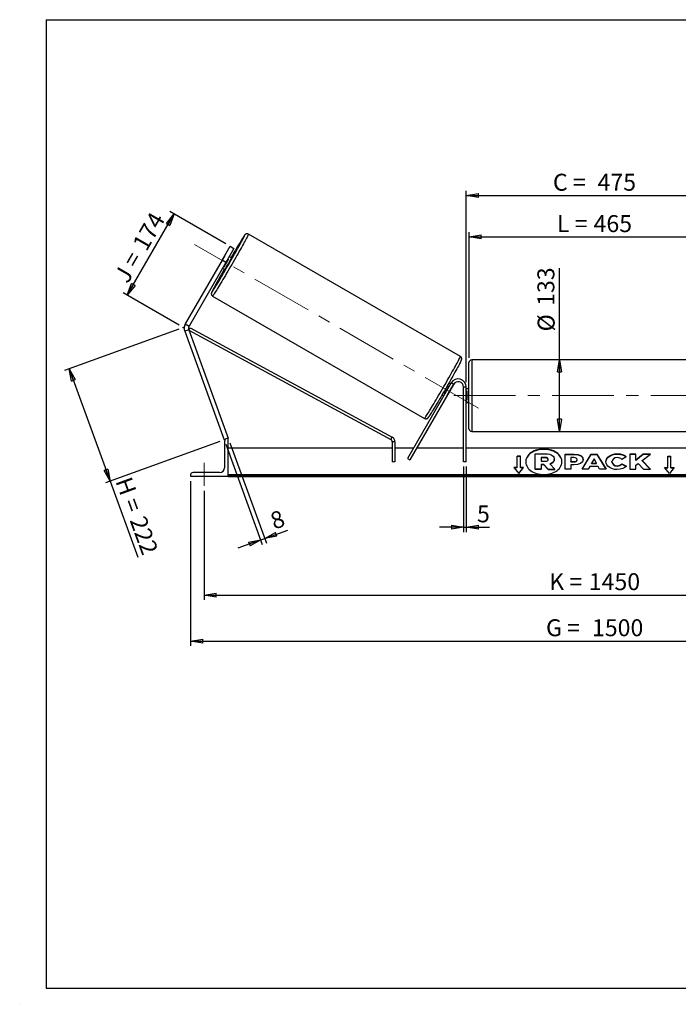
# Model space of a CAD drawing. Units: millimetres. Extents: x 0 to 292, y 2 to 205.
# Drawn here: x 0 to 136, y 2 to 205 of the extents above; entities that cross this region are included whole.
import ezdxf

# ---------------------------------------------------------------- set-up
doc = ezdxf.new("R2010")
doc.units = ezdxf.units.MM
doc.header["$PDSIZE"] = -1
doc.linetypes.add('CENTERX2', pattern=[20.32, 12.7, -2.54, 2.54, -2.54])
doc.layers.add('SLD-0', color=7, linetype='Continuous')
doc.styles.add('SLDTEXTSTYLE0', font='TXT', dxfattribs={"width": 0.75})
doc.styles.add('SLDTEXTSTYLE2', font='TXT', dxfattribs={"width": 0.666667})
doc.dimstyles.new('SLDDIMSTYLE0', dxfattribs={"dimtxt": 3.501, "dimasz": 2.5, "dimexe": 0, "dimexo": 0.0625, "dimgap": 0.87525, "dimtad": 1, "dimdec": 0, "dimlfac": 9, "dimrnd": 1e-09, "dimzin": 12, "dimdsep": 46, "dimtxsty": 'SLDTEXTSTYLE0', "dimblk1": 'CLOSED', "dimblk2": 'CLOSED', "dimsah": 1, "dimcen": 0.09, "dimadec": 0, "dimazin": 3, "dimtfac": 1, "dimtofl": 0, "dimtmove": 0, "dimatfit": 3, "dimldrblk": 'CLOSED', "dimfxl": 0, "dimfrac": 2, "dimtolj": 1, "dimtzin": 12, "dimarcsym": 0})
doc.dimstyles.new('SLDDIMSTYLE1', dxfattribs={"dimtxt": 3.501, "dimasz": 2.5, "dimexe": 0, "dimexo": 0.0625, "dimgap": 0.87525, "dimtad": 1, "dimdec": 4, "dimlfac": 9, "dimzin": 12, "dimdsep": 46, "dimtxsty": 'SLDTEXTSTYLE0', "dimblk1": 'CLOSED', "dimblk2": 'CLOSED', "dimsah": 1, "dimcen": 0.09, "dimadec": 0, "dimazin": 3, "dimtfac": 1, "dimtofl": 0, "dimtmove": 0, "dimatfit": 3, "dimldrblk": 'CLOSED', "dimfxl": 0, "dimfrac": 2, "dimtolj": 1, "dimtzin": 12, "dimarcsym": 0})
doc.dimstyles.new('SLDDIMSTYLE2', dxfattribs={"dimtxt": 3.501, "dimasz": 2.5, "dimexe": 0, "dimexo": 0.0625, "dimgap": 0.87525, "dimtad": 1, "dimdec": 0, "dimlfac": 9, "dimrnd": 1e-09, "dimzin": 12, "dimdsep": 46, "dimtxsty": 'SLDTEXTSTYLE0', "dimblk1": 'CLOSED', "dimblk2": 'CLOSED', "dimsah": 1, "dimcen": 0.09, "dimadec": 0, "dimazin": 3, "dimtfac": 1, "dimtmove": 0, "dimatfit": 0, "dimldrblk": 'CLOSED', "dimfxl": 0, "dimfrac": 2, "dimtolj": 1, "dimtzin": 12, "dimarcsym": 0})

# ---------------------------------------------------------------- blocks, each defined once
blk = doc.blocks.new('_Closed')
at = {"color": 0, "linetype": 'ByBlock', "lineweight": -2}
for p, q in [((-1, 0.166667), (0, 0)), ((-1, 0.166667), (-1, -0.166667)), ((0, 0), (-1, -0.166667)), ((0, 0), (-1, 0))]:
    blk.add_line(p, q, dxfattribs=at)
blk = doc.blocks.new('_D')
at = {"layer": 'SLD-0'}
for p, q in [((32.36, 141.06), (8.78, 132.48)), ((9.72, 132.82), (18.17, 109.61)), ((40.81, 117.85), (17.23, 109.27)), ((18.17, 109.61), (23.88, 93.92))]:
    blk.add_line(p, q, dxfattribs=at)
at = {"layer": 'SLD-0', "xscale": 2.5, "yscale": 2.5}
for p, rotation in [((9.72, 132.82), 110.0000000000012), ((18.17, 109.61), 290.0000000000012)]:
    blk.add_blockref('_Closed', p, dxfattribs=dict(at, rotation=rotation))
at = {"layer": 'SLD-0', "char_height": 3.501, "attachment_point": 1, "rotation": 290}
for s, insert, style in [('H =', (22.52, 110.84), 'SLDTEXTSTYLE2'), ('222', (25.47, 102.76), 'SLDTEXTSTYLE0')]:
    blk.add_mtext(s, dxfattribs=dict(at, insert=insert, style=style))
blk = doc.blocks.new('_D_1')
at = {"layer": 'SLD-0'}
for p, q in [((21.73, 148.08), (31.41, 164.85)), ((42.11, 158.67), (30.54, 165.35)), ((32.43, 141.9), (20.86, 148.58))]:
    blk.add_line(p, q, dxfattribs=at)
at = {"layer": 'SLD-0', "xscale": 2.5, "yscale": 2.5}
for p, rotation in [((31.41, 164.85), 60.00000000000072), ((21.73, 148.08), 240.0000000000007)]:
    blk.add_blockref('_Closed', p, dxfattribs=dict(at, rotation=rotation))
at = {"layer": 'SLD-0', "char_height": 3.501, "attachment_point": 1, "rotation": 60}
for s, insert, style in [('174', (22.64, 158.68), 'SLDTEXTSTYLE0'), ('J =', (18.8, 152.04), 'SLDTEXTSTYLE2')]:
    blk.add_mtext(s, dxfattribs=dict(at, insert=insert, style=style))
blk = doc.blocks.new('_D_2')
at = {"layer": 'SLD-0', "color": 7}
for p, q in [((197.56, 156.78), (205.84, 161.56)), ((148.08, 127.31), (215.02, 127.31))]:
    blk.add_line(p, q, dxfattribs=at)
blk.add_arc((146.51, 127.31), 67.51, 0, 30, dxfattribs=at)
at = {"layer": 'SLD-0', "color": 7, "xscale": 2.5, "yscale": 2.5}
for p, rotation in [((204.98, 161.06), 118.939627015637), ((214.02, 127.31), 271.0603729843639)]:
    blk.add_blockref('_Closed', p, dxfattribs=dict(at, rotation=rotation))
at = {"layer": 'SLD-0', "color": 7, "insert": (215.17, 149.35), "char_height": 3.501, "attachment_point": 1, "rotation": 285, "style": 'SLDTEXTSTYLE0'}
blk.add_mtext('30°', dxfattribs=at)
blk = doc.blocks.new('_D_3')
at = {"layer": 'SLD-0', "color": 7}
for p, q in [((37.58, 107.64), (37.58, 85.1)), ((198.69, 107.64), (198.69, 85.1)), ((37.58, 86.1), (198.69, 86.1))]:
    blk.add_line(p, q, dxfattribs=at)
at = {"layer": 'SLD-0', "color": 7, "xscale": 2.5, "yscale": 2.5, "rotation": 180.0000000000004}
blk.add_blockref('_Closed', (37.58, 86.1), dxfattribs=at)
at = {"layer": 'SLD-0', "color": 7, "xscale": 2.5, "yscale": 2.5}
blk.add_blockref('_Closed', (198.69, 86.1), dxfattribs=at)
at = {"layer": 'SLD-0', "color": 7, "char_height": 3.501, "attachment_point": 1}
for s, insert, style in [('K =', (108.88, 90.61), 'SLDTEXTSTYLE2'), ('1450', (117.05, 90.61), 'SLDTEXTSTYLE0')]:
    blk.add_mtext(s, dxfattribs=dict(at, insert=insert, style=style))
blk = doc.blocks.new('_D_4')
at = {"layer": 'SLD-0', "color": 7}
for p, q in [((34.81, 109.64), (34.81, 75.58)), ((201.47, 109.64), (201.47, 75.58)), ((34.81, 76.58), (201.47, 76.58))]:
    blk.add_line(p, q, dxfattribs=at)
at = {"layer": 'SLD-0', "color": 7, "xscale": 2.5, "yscale": 2.5, "rotation": 180.0000000000004}
blk.add_blockref('_Closed', (34.81, 76.58), dxfattribs=at)
at = {"layer": 'SLD-0', "color": 7, "xscale": 2.5, "yscale": 2.5}
blk.add_blockref('_Closed', (201.47, 76.58), dxfattribs=at)
at = {"layer": 'SLD-0', "color": 7, "char_height": 3.501, "attachment_point": 1}
for s, insert, style in [('G =', (108.22, 81.09), 'SLDTEXTSTYLE2'), ('1500', (117.71, 81.09), 'SLDTEXTSTYLE0')]:
    blk.add_mtext(s, dxfattribs=dict(at, insert=insert, style=style))
blk = doc.blocks.new('_D_6')
at = {"layer": 'SLD-0', "color": 7}
for p, q in [((92.31, 135.14), (92.31, 161.1)), ((143.97, 135.14), (143.97, 161.1)), ((92.31, 160.1), (143.97, 160.1))]:
    blk.add_line(p, q, dxfattribs=at)
at = {"layer": 'SLD-0', "color": 7, "xscale": 2.5, "yscale": 2.5, "rotation": 180.0000000000004}
blk.add_blockref('_Closed', (92.31, 160.1), dxfattribs=at)
at = {"layer": 'SLD-0', "color": 7, "xscale": 2.5, "yscale": 2.5}
blk.add_blockref('_Closed', (143.97, 160.1), dxfattribs=at)
at = {"layer": 'SLD-0', "color": 7, "char_height": 3.501, "attachment_point": 1}
for s, insert, style in [('L =', (110.47, 164.61), 'SLDTEXTSTYLE2'), ('465', (118.04, 164.61), 'SLDTEXTSTYLE0')]:
    blk.add_mtext(s, dxfattribs=dict(at, insert=insert, style=style))
blk = doc.blocks.new('_D_7')
at = {"layer": 'SLD-0', "color": 7}
for p, q in [((91.75, 130.09), (91.75, 169.65)), ((144.53, 130.09), (144.53, 169.65)), ((91.75, 168.65), (144.53, 168.65))]:
    blk.add_line(p, q, dxfattribs=at)
at = {"layer": 'SLD-0', "color": 7, "xscale": 2.5, "yscale": 2.5, "rotation": 180.0000000000004}
blk.add_blockref('_Closed', (91.75, 168.65), dxfattribs=at)
at = {"layer": 'SLD-0', "color": 7, "xscale": 2.5, "yscale": 2.5}
blk.add_blockref('_Closed', (144.53, 168.65), dxfattribs=at)
at = {"layer": 'SLD-0', "color": 7, "char_height": 3.501, "attachment_point": 1}
for s, insert, style in [('C =', (109.65, 173.16), 'SLDTEXTSTYLE2'), ('475', (118.86, 173.16), 'SLDTEXTSTYLE0')]:
    blk.add_mtext(s, dxfattribs=dict(at, insert=insert, style=style))
blk = doc.blocks.new('_D_8')
at = {"layer": 'SLD-0', "color": 7}
for p, q in [((91.19, 112.64), (91.19, 99.11)), ((91.75, 112.64), (91.75, 99.11)), ((91.19, 100.11), (86.19, 100.11)), ((91.19, 100.11), (91.75, 100.11)), ((91.75, 100.11), (96.55, 100.11))]:
    blk.add_line(p, q, dxfattribs=at)
at = {"layer": 'SLD-0', "color": 7, "xscale": 2.5, "yscale": 2.5}
blk.add_blockref('_Closed', (91.19, 100.11), dxfattribs=at)
at = {"layer": 'SLD-0', "color": 7, "xscale": 2.5, "yscale": 2.5, "rotation": 180.0000000000004}
blk.add_blockref('_Closed', (91.75, 100.11), dxfattribs=at)
at = {"layer": 'SLD-0', "color": 7, "insert": (93.96, 104.63), "char_height": 3.5, "attachment_point": 1, "style": 'SLDTEXTSTYLE0'}
blk.add_mtext('5', dxfattribs=at)
blk = doc.blocks.new('_D_9')
at = {"layer": 'SLD-0', "color": 7}
for p, q in [((42.09, 117.25), (49.62, 96.55)), ((42.92, 117.56), (50.46, 96.85)), ((49.28, 97.49), (50.12, 97.79)), ((50.12, 97.79), (54.88, 99.53)), ((49.28, 97.49), (44.58, 95.78))]:
    blk.add_line(p, q, dxfattribs=at)
at = {"layer": 'SLD-0', "color": 7, "xscale": 2.5, "yscale": 2.5}
for p, rotation in [((49.28, 97.49), 20.00000000000074), ((50.12, 97.79), 200.0000000000007)]:
    blk.add_blockref('_Closed', p, dxfattribs=dict(at, rotation=rotation))
at = {"layer": 'SLD-0', "color": 7, "insert": (50.91, 102.88), "char_height": 3.5, "attachment_point": 1, "rotation": 20, "style": 'SLDTEXTSTYLE0'}
blk.add_mtext('8', dxfattribs=at)
blk = doc.blocks.new('_D_11')
at = {"layer": 'SLD-0', "color": 7}
for p, q in [((111, 134.7), (111, 153.62)), ((111, 119.92), (111, 134.7))]:
    blk.add_line(p, q, dxfattribs=at)
at = {"layer": 'SLD-0', "color": 7, "xscale": 2.5, "yscale": 2.5}
for p, rotation in [((111, 134.7), 90.0000000000004), ((111, 119.92), 270.0000000000004)]:
    blk.add_blockref('_Closed', p, dxfattribs=dict(at, rotation=rotation))
at = {"layer": 'SLD-0', "color": 7, "char_height": 3.501, "attachment_point": 1, "rotation": 90, "style": 'SLDTEXTSTYLE0'}
for s, insert in [('133', (106.44, 145.86)), ('%%c', (106.49, 140.58))]:
    blk.add_mtext(s, dxfattribs=dict(at, insert=insert))

msp = doc.modelspace()

# ---------------------------------------------------------------- linework, layer by layer
at = {"color": 7, "linetype": 'Continuous', "lineweight": 18}
for p, q in [((292, 205), (5, 205)), ((5, 205), (5, 4.867368)), ((4.937878, 61.166738), (5, 61.166738))]:
    msp.add_line(p, q, dxfattribs=at)
at = {"color": 7, "linetype": 'Continuous', "lineweight": 25}
for p, q in [((90.523472, 135.404389), (46.750267, 160.676861)), ((41.314279, 155.283376), (42.980945, 158.170128)), ((43.750746, 157.725683), (42.084079, 154.838932)), ((42.980945, 158.170128), (43.750746, 157.725683)), ((41.314279, 155.283376), (33.714375, 142.119956)), ((42.084079, 154.838932), (34.484175, 141.675512)), ((41.788319, 156.122651), (40.824466, 154.453209)), ((42.084079, 154.838932), (41.314279, 155.283376)), ((41.725795, 153.932826), (42.689648, 155.602268)), ((42.689648, 155.602268), (42.566006, 155.673653)), ((43.269242, 155.758428), (42.778524, 156.041745)), ((41.389635, 153.636119), (41.880353, 153.352802)), ((41.602153, 154.004211), (41.725795, 153.932826)), ((39.361378, 147.87893), (83.134584, 122.606458)), ((34.418693, 140.92705), (33.583411, 140.623032)), ((33.583411, 140.623032), (41.747684, 118.191875)), ((33.714375, 142.119956), (34.484175, 141.675512)), ((34.418693, 140.92705), (42.582967, 118.495893)), ((34.451017, 140.838241), (34.715571, 141.326763)), ((34.451017, 140.838241), (76.172833, 118.244144)), ((34.715571, 141.326763), (76.437387, 118.732665)), ((143.4163, 134.697666), (92.860744, 134.697666)), ((92.305189, 127.308777), (92.305189, 134.14211)), ((88.639591, 129.919888), (79.616848, 114.29204)), ((89.120716, 129.64211), (80.097974, 114.014262)), ((87.807917, 127.327301), (88.77177, 128.996743)), ((88.48542, 129.652856), (88.123208, 129.86198)), ((88.194541, 129.330006), (88.272902, 129.284764)), ((89.120716, 129.64211), (88.639591, 129.919888)), ((88.754027, 129.006986), (88.77177, 128.996743)), ((91.749633, 129.086555), (91.194078, 129.086555)), ((91.194078, 113.64211), (91.194078, 129.086555)), ((91.749633, 113.64211), (91.749633, 129.086555)), ((92.305189, 128.697666), (91.749633, 128.697666)), ((91.749633, 128.27263), (91.860744, 128.27263)), ((91.860744, 128.27263), (91.860744, 126.344924)), ((86.734319, 127.456353), (87.096531, 127.24723)), ((87.309049, 127.615322), (87.230688, 127.660564)), ((87.807917, 127.327301), (87.790174, 127.337544)), ((91.860744, 126.344924), (91.749633, 126.344924)), ((92.305189, 120.475444), (92.305189, 127.308777)), ((91.749633, 125.919888), (92.305189, 125.919888)), ((41.940657, 118.262111), (41.747684, 118.191875)), ((42.582967, 118.419888), (42.305189, 118.419888)), ((42.582967, 118.495893), (42.374146, 118.419888)), ((42.582967, 110.64211), (42.582967, 118.419888)), ((76.172833, 118.244144), (76.437387, 118.732665)), ((92.860744, 119.919888), (143.4163, 119.919888)), ((41.805189, 117.919888), (41.805189, 112.419888)), ((76.463834, 116.419888), (42.582967, 116.419888)), ((77.019389, 117.755623), (76.463834, 117.755623)), ((76.463834, 117.755623), (76.463834, 113.64211)), ((77.019389, 117.755623), (77.019389, 113.64211)), ((80.845362, 116.419888), (77.019389, 116.419888)), ((91.194078, 116.419888), (81.486863, 116.419888)), ((144.527411, 116.419888), (91.749633, 116.419888)), ((79.616848, 114.29204), (80.097974, 114.014262)), ((102.9163, 114.821831), (102.249633, 114.821831)), ((102.249633, 112.464808), (102.249633, 114.821831)), ((102.9163, 114.743263), (102.249633, 114.743263)), ((102.9163, 112.464808), (102.9163, 114.821831)), ((105.962165, 115.272996), (108.068291, 115.272996)), ((105.962165, 112.123657), (105.962165, 115.272996)), ((108.004702, 114.517213), (107.196599, 114.517213)), ((107.196599, 114.517213), (107.196599, 113.761344)), ((108.004702, 114.438645), (107.196599, 114.438645)), ((108.004702, 114.438645), (108.004702, 114.517213)), ((108.672621, 114.13468), (108.672621, 114.143877)), ((109.913317, 114.197697), (109.913317, 114.188841)), ((109.913317, 114.110273), (109.913317, 114.188841)), ((112.139967, 115.239938), (114.044728, 115.239938)), ((112.139967, 112.097241), (112.139967, 115.239938)), ((112.139967, 115.16137), (114.044728, 115.16137)), ((113.371751, 114.508169), (113.371751, 113.677531)), ((113.949466, 114.508169), (113.371751, 114.508169)), ((114.044728, 115.16137), (114.044728, 115.239938)), ((114.660622, 114.086123), (114.660622, 114.095064)), ((114.660622, 114.007555), (114.660622, 114.086123)), ((115.668088, 112.097232), (117.548643, 115.242824)), ((115.715058, 112.097232), (117.548643, 115.164257)), ((115.892406, 114.135514), (115.892406, 114.126573)), ((117.548643, 115.242824), (118.728401, 115.242824)), ((117.548643, 115.164257), (117.548643, 115.242824)), ((117.548643, 115.164257), (118.728401, 115.164257)), ((118.129007, 114.216492), (117.630658, 113.328627)), ((118.621336, 113.328627), (118.129007, 114.216492)), ((118.728401, 115.242824), (120.608835, 112.097232)), ((118.728401, 115.164257), (118.728401, 115.242824)), ((118.728401, 115.164257), (120.561868, 112.097232)), ((122.913577, 115.224251), (122.913577, 115.302819)), ((124.799311, 114.647352), (123.872341, 114.139977)), ((126.779006, 115.239912), (125.547222, 115.239912)), ((125.547222, 115.239912), (125.547222, 112.097215)), ((126.779006, 115.161345), (125.547222, 115.161345)), ((128.309224, 115.239912), (126.779006, 113.964916)), ((126.779006, 113.964916), (126.779006, 115.239912)), ((128.309224, 115.161345), (126.779006, 113.886349)), ((126.779006, 113.886349), (126.779006, 113.964916)), ((128.086904, 113.888614), (129.769589, 115.239912)), ((129.769589, 115.239912), (128.309224, 115.239912)), ((128.309224, 115.161345), (128.309224, 115.239912)), ((129.671754, 115.161345), (128.309224, 115.161345)), ((133.360744, 114.821831), (134.027411, 114.821831)), ((133.360744, 112.464808), (133.360744, 114.821831)), ((133.360744, 114.743263), (134.027411, 114.743263)), ((134.027411, 112.464808), (134.027411, 114.821831)), ((77.019389, 113.64211), (76.463834, 113.64211)), ((91.749633, 113.64211), (91.194078, 113.64211)), ((102.249633, 112.464808), (101.582967, 112.464808)), ((101.582967, 112.464808), (102.582967, 111.240063)), ((102.249633, 112.386241), (101.647117, 112.386241)), ((102.249633, 112.386241), (102.249633, 112.464808)), ((102.582967, 111.240063), (103.582967, 112.464808)), ((103.582967, 112.464808), (102.9163, 112.464808)), ((102.9163, 112.386241), (102.9163, 112.464808)), ((103.518816, 112.386241), (102.9163, 112.386241)), ((105.962165, 112.04509), (105.962165, 112.123657)), ((107.196599, 112.123657), (105.962165, 112.123657)), ((107.196599, 112.04509), (105.962165, 112.04509)), ((107.196599, 113.761344), (108.010964, 113.761344)), ((107.737462, 113.077435), (107.196599, 113.077435)), ((107.196599, 113.077435), (107.196599, 112.123657)), ((107.737462, 112.998867), (107.196599, 112.998867)), ((107.196599, 112.04509), (107.196599, 112.123657)), ((108.634565, 112.123657), (107.737462, 113.077435)), ((107.737462, 112.998867), (107.737462, 113.077435)), ((108.634565, 112.04509), (107.737462, 112.998867)), ((108.634565, 112.123657), (110.059763, 112.123657)), ((108.634565, 112.04509), (108.634565, 112.123657)), ((108.634565, 112.04509), (110.059763, 112.04509)), ((108.997187, 113.221608), (110.059763, 112.123657)), ((110.059763, 112.04509), (110.059763, 112.123657)), ((113.371751, 112.097241), (112.139967, 112.097241)), ((113.371751, 113.677531), (113.955849, 113.677531)), ((113.371751, 113.598964), (113.371751, 113.677531)), ((113.371751, 113.598964), (113.955849, 113.598964)), ((113.371751, 112.995154), (113.371751, 112.097241)), ((113.98126, 112.995154), (113.371751, 112.995154)), ((113.955849, 113.598964), (113.955849, 113.677531)), ((116.939489, 112.097232), (115.668088, 112.097232)), ((117.252522, 112.654937), (116.939489, 112.097232)), ((118.974444, 112.654937), (117.252522, 112.654937)), ((117.630658, 113.328627), (118.621336, 113.328627)), ((117.630658, 113.25006), (117.630658, 113.328627)), ((117.630658, 113.25006), (118.621336, 113.25006)), ((118.621336, 113.25006), (118.621336, 113.328627)), ((119.29636, 112.097232), (118.974444, 112.654937)), ((120.608835, 112.097232), (119.29636, 112.097232)), ((120.570682, 113.659596), (120.570682, 113.668538)), ((121.840522, 113.677565), (121.840522, 113.668538)), ((121.840522, 113.589971), (121.840522, 113.668538)), ((122.900932, 112.750391), (122.900932, 112.828958)), ((123.904014, 113.21064), (124.831104, 112.743714)), ((123.904014, 113.132072), (123.904014, 113.21064)), ((123.904014, 113.132072), (124.773454, 112.694182)), ((125.547222, 112.097215), (126.779006, 112.097215)), ((126.779006, 112.9098), (127.229785, 113.264486)), ((126.779006, 112.097215), (126.779006, 112.9098)), ((127.229785, 113.264486), (128.34728, 112.097215)), ((129.826674, 112.097215), (128.086904, 113.888614)), ((128.086904, 113.810046), (128.086904, 113.888614)), ((129.750371, 112.097215), (128.086904, 113.810046)), ((128.34728, 112.097215), (129.826674, 112.097215)), ((132.694078, 112.464808), (133.360744, 112.464808)), ((133.694078, 111.240063), (132.694078, 112.464808)), ((132.758228, 112.386241), (133.360744, 112.386241)), ((133.360744, 112.386241), (133.360744, 112.464808)), ((134.694078, 112.464808), (133.694078, 111.240063)), ((134.027411, 112.464808), (134.694078, 112.464808)), ((134.027411, 112.386241), (134.027411, 112.464808)), ((134.027411, 112.386241), (134.629928, 112.386241)), ((34.805189, 110.919888), (34.805189, 110.64211)), ((34.805189, 110.64211), (42.582967, 110.64211)), ((40.805189, 111.419888), (35.305189, 111.419888)), ((193.694078, 110.920169), (42.582967, 110.920169)), ((193.694078, 110.72375), (42.582967, 110.72375)), ((42.582967, 110.64211), (42.582967, 110.577303)), ((42.582967, 110.577303), (193.694078, 110.577303))]:
    msp.add_line(p, q, dxfattribs=at)
at = {"color": 8, "linetype": 'Continuous', "lineweight": 25}
for p, q in [((92.860744, 134.697666), (92.860744, 127.308777)), ((92.860744, 127.308777), (92.860744, 119.919888))]:
    msp.add_line(p, q, dxfattribs=at)
at = {"color": 7, "linetype": 'Continuous', "lineweight": 25, "flags": 128}
for points in [[(39.26903, 148.768096), (39.309106, 148.82595), (39.394973, 148.95445), (39.499055, 149.115033), (39.620753, 149.306779), (39.759373, 149.52859), (39.914119, 149.779196), (40.084105, 150.05716), (40.268357, 150.360891), (40.46582, 150.688649), (40.675364, 151.038557), (40.895787, 151.40861), (41.125828, 151.796689), (41.364168, 152.20057), (41.609443, 152.617942), (41.860246, 153.046412), (42.115143, 153.483526), (42.372673, 153.926782), (42.63136, 154.373639), (42.889724, 154.821539), (43.146284, 155.267915), (43.39957, 155.710212), (43.648132, 156.145895), (43.890546, 156.572469), (44.125423, 156.987491), (44.351419, 157.388583), (44.567238, 157.773448), (44.771645, 158.139882), (44.963469, 158.485785), (45.14161, 158.809177), (45.305049, 159.108205), (45.452849, 159.381156), (45.584164, 159.626466), (45.698242, 159.842732), (45.794429, 160.028713), (45.872174, 160.183344), (45.907681, 160.256316)], [(90.594894, 134.33011), (90.570891, 134.282096), (90.483863, 134.111667), (90.378655, 133.9104), (90.255871, 133.679446), (90.116213, 133.42013), (89.960482, 133.133936), (89.78957, 132.822503), (89.604455, 132.487615), (89.406197, 132.131192), (89.195934, 131.755273), (88.974868, 131.362012), (88.744266, 130.953663), (88.505449, 130.532563), (88.259785, 130.101126), (88.008681, 129.661821), (87.753576, 129.217166), (87.49593, 128.769708), (87.237219, 128.322009), (86.978925, 127.876633), (86.722528, 127.436133), (86.469497, 127.00303), (86.22128, 126.579806), (85.979299, 126.168886), (85.744941, 125.772622), (85.519548, 125.393284), (85.30441, 125.033046), (85.100761, 124.69397), (84.909766, 124.377999), (84.73252, 124.086943), (84.570038, 123.822469), (84.42325, 123.586091), (84.292997, 123.379164), (84.180026, 123.202873), (84.167059, 123.182899)], [(111.510137, 113.604036), (111.499372, 113.769261), (111.449831, 114.039832), (111.361209, 114.305367), (111.234444, 114.563051), (111.070881, 114.810154), (110.872254, 115.044054), (110.640668, 115.262274), (110.378578, 115.462499), (110.088762, 115.642608), (109.774292, 115.800691), (109.438502, 115.935073), (109.084952, 116.044328), (108.717388, 116.1273), (108.339707, 116.183108), (107.955913, 116.21116), (107.570074, 116.21116), (107.18628, 116.183108), (106.808599, 116.1273), (106.441036, 116.044328), (106.087485, 115.935073), (105.751695, 115.800691), (105.437225, 115.642608), (105.147409, 115.462499), (104.885319, 115.262274), (104.653733, 115.044054), (104.455106, 114.810154), (104.291543, 114.563051), (104.164779, 114.305367), (104.076156, 114.039832), (104.026615, 113.769261), (104.01585, 113.604036)], [(107.762994, 110.993397), (108.148321, 111.007442), (108.529564, 111.049428), (108.902681, 111.11891), (109.263717, 111.215151), (109.608845, 111.337131), (109.934406, 111.483558), (110.23695, 111.652878), (110.51327, 111.843298), (110.760436, 112.052798), (110.975828, 112.279159), (111.157163, 112.519979), (111.302519, 112.772708), (111.410356, 113.034665), (111.479529, 113.303074), (111.509307, 113.575089), (111.499372, 113.847828), (111.449831, 114.118399), (111.361209, 114.383934), (111.234444, 114.641619), (111.070881, 114.888721), (110.872254, 115.122622), (110.640668, 115.340841), (110.378578, 115.541067), (110.088762, 115.721176), (109.774292, 115.879259), (109.438502, 116.01364), (109.084952, 116.122896), (108.717388, 116.205867), (108.339707, 116.261675), (107.955913, 116.289728), (107.570074, 116.289728), (107.18628, 116.261675), (106.808599, 116.205867), (106.441036, 116.122896), (106.087485, 116.01364), (105.751695, 115.879259), (105.437225, 115.721176), (105.147409, 115.541067), (104.885319, 115.340841), (104.653733, 115.122622), (104.455106, 114.888721), (104.291543, 114.641619), (104.164779, 114.383934), (104.076156, 114.118399), (104.026615, 113.847828), (104.01668, 113.575089), (104.046458, 113.303074), (104.115631, 113.034665), (104.223468, 112.772708), (104.368824, 112.519979), (104.550159, 112.279159), (104.765552, 112.052798), (105.012717, 111.843298), (105.289037, 111.652878), (105.591581, 111.483558), (105.917142, 111.337131), (106.26227, 111.215151), (106.623306, 111.11891), (106.996423, 111.049428), (107.377666, 111.007442), (107.762994, 110.993397)]]:
    msp.add_lwpolyline(points, dxfattribs=at)
at = {"color": 8, "linetype": 'Continuous', "lineweight": 25, "flags": 128}
for points in [[(46.750267, 160.676861), (46.74998, 160.654266), (46.729984, 160.597649), (46.690385, 160.507315), (46.631394, 160.383743), (46.553325, 160.227594), (46.456596, 160.039701), (46.341722, 159.821066), (46.209317, 159.572856), (46.060086, 159.296395), (45.894826, 158.993158), (45.714419, 158.664763), (45.519827, 158.312963), (45.312089, 157.939633), (45.092312, 157.546767), (44.86167, 157.13646), (44.621393, 156.710901), (44.372763, 156.272361), (44.117106, 155.823179), (43.855787, 155.365753), (43.5902, 154.902523), (43.321762, 154.43596), (43.051905, 153.968553), (42.782069, 153.502797), (42.513693, 153.041177), (42.24821, 152.586155), (41.987036, 152.140159), (41.731564, 151.705569), (41.483157, 151.284704), (41.243142, 150.879808), (41.012798, 150.493043), (40.793354, 150.126472), (40.585982, 149.78205), (40.391787, 149.461615), (40.211806, 149.166878), (40.047, 148.899409), (39.898246, 148.660638), (39.76634, 148.451837), (39.651984, 148.27412), (39.555789, 148.128437), (39.478269, 148.015563), (39.419836, 147.936101), (39.380803, 147.890476), (39.361378, 147.87893), (39.361369, 147.878936)], [(39.252963, 148.877852), (39.245608, 148.862611), (39.196327, 148.756606), (39.166397, 148.683818), (39.15599, 148.644663), (39.165166, 148.639365), (39.193872, 148.667955), (39.241944, 148.730269), (39.26903, 148.768096)], [(83.134584, 122.606458), (83.154009, 122.618004), (83.193042, 122.663629), (83.251475, 122.743091), (83.328995, 122.855964), (83.42519, 123.001648), (83.539546, 123.179365), (83.671452, 123.388166), (83.820205, 123.626937), (83.985012, 123.894405), (84.164993, 124.189143), (84.359188, 124.509577), (84.56656, 124.853999), (84.786004, 125.220571), (85.016348, 125.607336), (85.256363, 126.012232), (85.50477, 126.433097), (85.760241, 126.867687), (86.021416, 127.313683), (86.286899, 127.768705), (86.555274, 128.230325), (86.825111, 128.696081), (87.094968, 129.163487), (87.363406, 129.63005), (87.628993, 130.093281), (87.890312, 130.550707), (88.145969, 130.999888), (88.394599, 131.438428), (88.634876, 131.863987), (88.865518, 132.274295), (89.085295, 132.667161), (89.293033, 133.04049), (89.487625, 133.392291), (89.668032, 133.720686), (89.833292, 134.023923), (89.982523, 134.300384), (90.114928, 134.548594), (90.229802, 134.767229), (90.326531, 134.955122), (90.4046, 135.111271), (90.463591, 135.234842), (90.50319, 135.325177), (90.523186, 135.381794), (90.523472, 135.404389), (90.523472, 135.404389)]]:
    msp.add_lwpolyline(points, dxfattribs=at)
at = {"color": 7, "linetype": 'Continuous', "lineweight": 25}
for centre, radius, start, end in [((168.221507, 83.667832), 144.394216, 148.09139107, 150.01739763), ((-6.494413, 182.885738), 56.24464, 329.01808591, 330.98191409), ((51.237732, 150.471129), 11.0105, 147.5078471, 149.11712743), ((20.053981, 167.558015), 26.041863, 326.94279763, 333.05720237), ((136.379241, 98.214062), 109.546033, 149.73738293, 152.45219181), ((50.443534, 149.095537), 11.0105, 150.88287257, 152.4921529), ((35.253975, 141.231067), 1.777778, 150, 200), ((35.253975, 141.231067), 0.888889, 150, 200), ((92.860744, 134.14211), 0.555556, 90, 180), ((90.082967, 129.086555), 1.666667, 0, 150), ((39.01048, 156.613475), 56.24464, 329.01808591, 330.98191409), ((86.104449, 130.609241), 3.11685, 328.84541206, 336.67383572), ((90.082967, 129.086555), 1.111111, 0, 150), ((85.534481, 128.537158), 2.575318, 322.50137664, 331.97937558), ((92.860744, 120.475444), 0.555556, 180, 270), ((42.305189, 117.919888), 0.5, 90, 180), ((75.908278, 117.755623), 0.555556, 0, 61.56261353), ((75.908278, 117.755623), 1.111111, 0, 61.56261353), ((40.805189, 112.419888), 1, 270, 0), ((35.305189, 110.919888), 0.5, 90, 180)]:
    msp.add_arc(centre, radius, start, end, dxfattribs=at)
at = {"color": 8, "linetype": 'Continuous', "lineweight": 25}
for centre, radius, start, end in [((48.079165, 158.619235), 2.792244, 138.38967775, 150.60633405), ((45.264046, 160.629395), 0.743946, 329.9015424, 347.90040333)]:
    msp.add_arc(centre, radius, start, end, dxfattribs=at)
at = {"color": 7, "linetype": 'Continuous', "lineweight": 25}
for points, knots in [([(46.750267, 160.676861), (46.709083, 160.696896), (46.629968, 160.735383), (46.504663, 160.754648), (46.390862, 160.749491), (46.291991, 160.725222), (46.210888, 160.69011), (46.147893, 160.651513), (46.10021, 160.614412), (46.062141, 160.579146), (46.027767, 160.542619), (45.98934, 160.496892), (45.939757, 160.431452), (45.883332, 160.351976), (45.834919, 160.279402), (45.816856, 160.252324)], [0, 0, 0, 0, 0.0555054004, 0.1066266848, 0.1534999414, 0.1970977542, 0.2380443956, 0.2779576323, 0.3203881837, 0.3697095818, 0.4335524799, 0.5248291554, 0.6763667941, 0.8792483269, 1, 1, 1, 1]), ([(45.816856, 160.252324), (45.80634, 160.23671), (45.766347, 160.17733), (45.71346, 160.096125), (45.665544, 160.020758), (45.658677, 160.009957)], [0, 0, 0, 0, 0.23408847631, 0.89023832868, 1, 1, 1, 1]), ([(39.230934, 148.835253), (39.21528, 148.802704), (39.17721, 148.723549), (39.14124, 148.639686), (39.113248, 148.564562), (39.094356, 148.494192), (39.083281, 148.426673), (39.079517, 148.347762), (39.090021, 148.250228), (39.122762, 148.142006), (39.183463, 148.034265), (39.263841, 147.941996), (39.331335, 147.90038), (39.361576, 147.881734)], [0, 0, 0, 0, 0.1654921092, 0.402450597, 0.5564132977, 0.6335540763, 0.6846704807, 0.7340538115, 0.7837973615, 0.8372962748, 0.8939360947, 0.952478264, 1, 1, 1, 1]), ([(90.609808, 134.358101), (90.6195, 134.377439), (90.655471, 134.449215), (90.701801, 134.547639), (90.743976, 134.644227), (90.771565, 134.718697), (90.790498, 134.789135), (90.801568, 134.856645), (90.805333, 134.935558), (90.794829, 135.033091), (90.762088, 135.141313), (90.701389, 135.249056), (90.620966, 135.341365), (90.553418, 135.38301), (90.523126, 135.401686)], [0, 0, 0, 0, 0.0722689112, 0.2682400744, 0.4760032982, 0.6109965088, 0.6786328995, 0.7234513361, 0.7667502283, 0.8103649576, 0.8572723582, 0.9069336794, 0.9582629647, 1, 1, 1, 1]), ([(83.134584, 122.606458), (83.175767, 122.586424), (83.254882, 122.547937), (83.380187, 122.528672), (83.493988, 122.533829), (83.592859, 122.558098), (83.673962, 122.59321), (83.736957, 122.631807), (83.784639, 122.668907), (83.822711, 122.704177), (83.857076, 122.740687), (83.895564, 122.786527), (83.944689, 122.851135), (84.012221, 122.947235), (84.083002, 123.052131), (84.135329, 123.13289), (84.153599, 123.161088)], [0, 0, 0, 0, 0.0471439803, 0.0905642745, 0.1303764705, 0.1674066408, 0.2021850162, 0.2360856606, 0.2721244075, 0.3140159532, 0.3682414575, 0.4457680721, 0.5744778443, 0.7467969863, 0.9115915957, 1, 1, 1, 1]), ([(109.913317, 114.110273), (109.906836, 114.025395), (109.894445, 113.863119), (109.784186, 113.637437), (109.601609, 113.436288), (109.35488, 113.271199), (109.148472, 113.19857), (109.05225, 113.164712)], [0, 0, 0, 0, 0.21278071399, 0.40680955396, 0.59180989153, 0.80971200978, 1, 1, 1, 1]), ([(122.913577, 115.224251), (123.072814, 115.219505), (123.374683, 115.210508), (123.796889, 115.130819), (124.17873, 114.999961), (124.500617, 114.828341), (124.667786, 114.681033), (124.741757, 114.61585)], [0, 0, 0, 0, 0.2272667959, 0.4308345994, 0.6191551916, 0.8314800381, 1, 1, 1, 1])]:
    msp.add_open_spline(points, degree=3, knots=knots, dxfattribs=at)
for points in [[(108.672621, 114.143877), (108.672621, 114.391093), (108.418147, 114.517213), (108.004702, 114.517213)], [(108.672621, 114.065309), (108.672621, 114.312525), (108.418147, 114.438645), (108.004702, 114.438645)], [(108.010964, 113.761344), (108.431033, 113.761344), (108.672621, 113.905177), (108.672621, 114.13468)], [(108.068291, 115.272996), (108.749096, 115.272996), (109.219867, 115.146961), (109.518901, 114.931169)], [(109.913317, 114.188841), (109.913317, 113.707524), (109.550695, 113.388008), (108.997187, 113.221608)], [(109.518901, 114.931169), (109.779878, 114.751229), (109.913317, 114.508271), (109.913317, 114.197697)], [(114.660622, 114.095064), (114.660622, 114.364506), (114.393983, 114.508169), (113.949466, 114.508169)], [(113.955849, 113.677531), (114.393983, 113.677531), (114.660622, 113.839162), (114.660622, 114.086123)], [(113.955849, 113.598964), (114.393983, 113.598964), (114.660622, 113.760595), (114.660622, 114.007555)], [(115.892406, 114.126573), (115.892406, 113.385692), (115.085989, 112.995154), (113.98126, 112.995154)], [(114.044728, 115.239938), (115.168606, 115.239938), (115.892406, 114.831346), (115.892406, 114.135514)], [(114.044728, 115.16137), (115.168606, 115.16137), (115.892406, 114.752779), (115.892406, 114.056947)], [(120.570682, 113.668538), (120.570682, 114.584505), (121.567501, 115.302819), (122.913577, 115.302819)], [(120.570682, 113.589971), (120.570682, 114.505938), (121.567501, 115.224251), (122.913577, 115.224251)], [(122.900932, 114.508203), (122.278656, 114.508203), (121.840522, 114.135548), (121.840522, 113.677565)], [(123.872341, 114.139977), (123.618349, 114.364455), (123.3263, 114.508203), (122.900932, 114.508203)], [(122.913577, 115.302819), (123.821518, 115.302819), (124.405615, 115.033462), (124.799311, 114.647352)], [(122.862755, 112.034343), (121.592913, 112.034343), (120.570682, 112.721318), (120.570682, 113.659596)], [(121.840522, 113.668538), (121.840522, 113.197185), (122.278656, 112.828958), (122.900932, 112.828958)], [(121.840522, 113.589971), (121.840522, 113.118617), (122.278656, 112.750391), (122.900932, 112.750391)], [(124.831104, 112.743714), (124.411999, 112.335123), (123.846929, 112.034343), (122.862755, 112.034343)], [(122.900932, 112.828958), (123.364356, 112.828958), (123.637376, 112.981648), (123.904014, 113.21064)], [(122.900932, 112.750391), (123.364356, 112.750391), (123.637376, 112.903081), (123.904014, 113.132072)]]:
    msp.add_open_spline(points, degree=3, dxfattribs=at)
at = {"layer": 'SLD-0'}
for p, q in [((5, 205), (292, 205)), ((5, 205), (5, 4.867368)), ((-0.496233, 1.52185), (-0.471446, 1.52185))]:
    msp.add_line(p, q, dxfattribs=at)
at = {"layer": 'SLD-0', "color": 7, "linetype": 'CENTERX2', "lineweight": 18}
for p, q in [((94.256987, 124.71689), (35.627863, 158.56643)), ((89.194078, 127.308777), (147.082967, 127.308777)), ((37.582967, 108.64211), (37.582967, 113.419888))]:
    msp.add_line(p, q, dxfattribs=at)
at = {"layer": 'SLD-0', "color": 7}
msp.add_line((5, 4.867368), (292, 4.867368), dxfattribs=at)
msp.add_point((33.299879, 141.402029), dxfattribs=at)

# ---------------------------------------------------------------- dimensions: what is measured, and where the dimension line sits
for base, p1, p2, text, picture, middle in [((144.527411, 168.648283), (91.749633, 129.086555), (144.527411, 129.086555), 'C = <>', '_D_7', (118.138522, 168.648283)), ((143.971855, 160.096364), (92.305189, 134.14211), (143.971855, 134.14211), 'L = <>', '_D_6', (118.138522, 160.096364)), ((201.471855, 76.577303), (34.805189, 110.64211), (201.471855, 110.64211), 'G = <>', '_D_4', (118.138522, 76.577303)), ((198.694078, 86.1), (37.582967, 108.64211), (198.694078, 108.64211), 'K = <>', '_D_3', (118.138522, 86.1))]:
    dim = msp.add_linear_dim(base=base, p1=p1, p2=p2, text=text, dimstyle='SLDDIMSTYLE0', dxfattribs=at)
    dim.commit()
    dim.dimension.update_dxf_attribs({"geometry": picture, "text_midpoint": middle, "dimtype": 160})
at = {"layer": 'SLD-0'}
for base, p2, angle, text, picture, middle in [((31.40877, 164.851327), (42.980945, 158.170128), 60, 'J = <>', '_D_1', (26.568236, 156.467277)), ((18.168966, 109.609923), (41.747684, 118.191875), 290, 'H = <>', '_D', (21.080803, 101.609718))]:
    dim = msp.add_linear_dim(base=base, p1=(33.299879, 141.402029), p2=p2, angle=angle, text=text, dimstyle='SLDDIMSTYLE0', dxfattribs=at)
    dim.commit()
    dim.dimension.update_dxf_attribs({"geometry": picture, "text_midpoint": middle, "dimtype": 160})
at = {"layer": 'SLD-0', "color": 7}
dim = msp.add_angular_dim_2l(base=(211.720114, 144.781952), line1=((196.694816, 156.283376), (146.272893, 127.172265)), line2=((147.082967, 127.308777), (89.194078, 127.308777)), dimstyle='SLDDIMSTYLE1', dxfattribs=at)
dim.commit()
dim.dimension.update_dxf_attribs({"geometry": '_D_2', "text_midpoint": (211.720114, 144.781952), "dimtype": 162})
dim = msp.add_linear_dim(base=(111.003448, 134.697666), p1=(92.860744, 119.919888), p2=(92.860744, 134.697666), angle=90, text='%%c<>', dimstyle='SLDDIMSTYLE0', dxfattribs=at)
dim.commit()
dim.dimension.update_dxf_attribs({"geometry": '_D_11', "text_midpoint": (111.003448, 147.098643), "dimtype": 160})
dim = msp.add_linear_dim(base=(50.118175, 97.793078), p1=(41.747684, 118.191875), p2=(42.582967, 118.495893), angle=20, dimstyle='SLDDIMSTYLE2', dxfattribs=at)
dim.commit()
dim.dimension.update_dxf_attribs({"geometry": '_D_9', "text_midpoint": (53.668986, 99.085468), "dimtype": 160})
dim = msp.add_linear_dim(base=(91.749633, 100.114171), p1=(91.194078, 113.64211), p2=(91.749633, 113.64211), dimstyle='SLDDIMSTYLE2', dxfattribs=at)
dim.commit()
dim.dimension.update_dxf_attribs({"geometry": '_D_8', "text_midpoint": (95.256477, 100.114171), "dimtype": 160})

doc.saveas('drawing.dxf')
